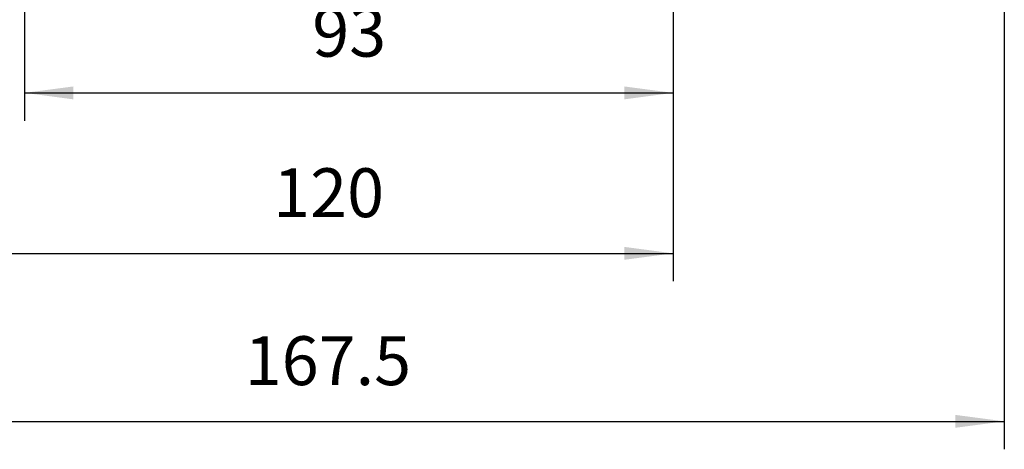
# Model space of a CAD drawing. Units: millimetres. Extents: x -686 to -389, y 851 to 1061.
# Drawn here: x -524 to -453, y 925 to 956 of the extents above; entities that cross this region are included whole.
import ezdxf

# ---------------------------------------------------------------- set-up
doc = ezdxf.new("R2010")
doc.units = ezdxf.units.MM
doc.layers.add('1', color=7, linetype='Continuous')
doc.styles.add('CONVERTER_11', font='simplex.shx', dxfattribs={"width": 0.95})
doc.dimstyles.new('ME10_DIM_16', dxfattribs={"dimtxt": 7, "dimasz": 7, "dimexe": 4, "dimexo": 2, "dimgap": 3, "dimtad": 1, "dimdsep": 46, "dimtxsty": 'CONVERTER_11', "dimsah": 1, "dimcen": 0.09, "dimclrd": 7, "dimclre": 7, "dimclrt": 7, "dimadec": 0, "dimazin": 0, "dimtfac": 1, "dimtdec": 4, "dimtix": 1, "dimtmove": 0, "dimatfit": 3, "dimfxl": 1, "dimtolj": 1, "dimtzin": 0, "dimarcsym": 0})
doc.dimstyles.new('ME10_DIM_19', dxfattribs={"dimtxt": 7, "dimasz": 7, "dimexe": 4, "dimexo": 2, "dimgap": 3, "dimtad": 1, "dimdsep": 46, "dimtxsty": 'CONVERTER_11', "dimsah": 1, "dimcen": 0.09, "dimclrd": 7, "dimclre": 7, "dimclrt": 7, "dimadec": 0, "dimazin": 0, "dimtfac": 1, "dimtdec": 4, "dimtix": 1, "dimtmove": 0, "dimatfit": 3, "dimfxl": 1, "dimtolj": 1, "dimtzin": 0, "dimarcsym": 0})
doc.dimstyles.new('ME10_DIM_20', dxfattribs={"dimtxt": 7, "dimasz": 7, "dimexe": 4, "dimexo": 2, "dimgap": 3, "dimtad": 1, "dimdsep": 46, "dimtxsty": 'CONVERTER_11', "dimsah": 1, "dimcen": 0.09, "dimclrd": 7, "dimclre": 7, "dimclrt": 7, "dimadec": 0, "dimazin": 0, "dimtfac": 1, "dimtdec": 4, "dimtix": 1, "dimtmove": 0, "dimatfit": 3, "dimfxl": 1, "dimtolj": 1, "dimtzin": 0, "dimarcsym": 0})

# ---------------------------------------------------------------- blocks, each defined once
blk = doc.blocks.new('*D19')
at = {"layer": '1', "color": 7, "linetype": 'Continuous'}
for p, q in [((-1074.25, 1981.1), (-1074.25, 1850.84)), ((-906.75, 1955.6), (-906.75, 1850.84)), ((-1074.25, 1854.84), (-906.75, 1854.84))]:
    blk.add_line(p, q, dxfattribs=at)
at = {"layer": '1', "color": 7}
for points in [[(-1067.25, 1855.76), (-1067.25, 1853.92), (-1074.25, 1854.84)], [(-913.75, 1853.92), (-913.75, 1855.76), (-906.75, 1854.84)]]:
    blk.add_solid(points, dxfattribs=at)
at = {"layer": '1', "color": 7, "insert": (-1015.68, 1857.84), "char_height": 7, "attachment_point": 7, "rotation": 0.0001, "line_spacing_factor": 0.60024, "style": 'CONVERTER_11'}
blk.add_mtext('167.5', dxfattribs=at)
blk = doc.blocks.new('*D22')
at = {"layer": '1', "color": 7, "linetype": 'Continuous'}
for p, q in [((-1047.25, 1927.9), (-1047.25, 1897.89)), ((-954.25, 1927.9), (-954.25, 1897.89)), ((-1047.25, 1901.89), (-954.25, 1901.89))]:
    blk.add_line(p, q, dxfattribs=at)
at = {"layer": '1', "color": 7}
for points in [[(-1040.25, 1902.81), (-1040.25, 1900.96), (-1047.25, 1901.89)], [(-961.25, 1900.96), (-961.25, 1902.81), (-954.25, 1901.89)]]:
    blk.add_solid(points, dxfattribs=at)
at = {"layer": '1', "color": 7, "insert": (-1006, 1904.89), "char_height": 7, "attachment_point": 7, "rotation": 0.0001, "line_spacing_factor": 0.60024, "style": 'CONVERTER_11'}
blk.add_mtext('93', dxfattribs=at)
blk = doc.blocks.new('*D23')
at = {"layer": '1', "color": 7, "linetype": 'Continuous'}
for p, q in [((-1074.25, 1981.1), (-1074.25, 1874.9)), ((-954.25, 1927.9), (-954.25, 1874.9)), ((-1074.25, 1878.9), (-954.25, 1878.9))]:
    blk.add_line(p, q, dxfattribs=at)
at = {"layer": '1', "color": 7}
for points in [[(-1067.25, 1879.83), (-1067.25, 1877.98), (-1074.25, 1878.9)], [(-961.25, 1877.98), (-961.25, 1879.83), (-954.25, 1878.9)]]:
    blk.add_solid(points, dxfattribs=at)
at = {"layer": '1', "color": 7, "insert": (-1011.6, 1881.9), "char_height": 7, "attachment_point": 7, "rotation": 0.0001, "line_spacing_factor": 0.60024, "style": 'CONVERTER_11'}
blk.add_mtext('120', dxfattribs=at)
blk = doc.blocks.new('Da_sinistra1', base_point=(-991.148, 2000))
at = {"layer": '1'}
for base, p1, p2, dimstyle, picture, middle in [((-1074.25, 1854.838), (-906.747, 1957.6), (-1074.25, 1983.1), 'ME10_DIM_16', '*D19', (-1003.959, 1861.338)), ((-1074.25, 1878.905), (-954.25, 1929.9), (-1074.25, 1983.1), 'ME10_DIM_20', '*D23', (-1004.25, 1885.405)), ((-1047.25, 1901.886), (-954.25, 1929.9), (-1047.25, 1929.9), 'ME10_DIM_19', '*D22', (-1000.75, 1908.386))]:
    dim = blk.add_linear_dim(base=base, p1=p1, p2=p2, dimstyle=dimstyle, dxfattribs=at)
    dim.commit()
    dim.dimension.update_dxf_attribs({"geometry": picture, "text_midpoint": middle, "text_rotation": 0.00014})

msp = doc.modelspace()

# ---------------------------------------------------------------- block references
at = {"xscale": 0.5, "yscale": 0.5, "zscale": 0.5}
msp.add_blockref('Da_sinistra1', (-495.574, 1000), dxfattribs=at)

doc.saveas('drawing.dxf')
